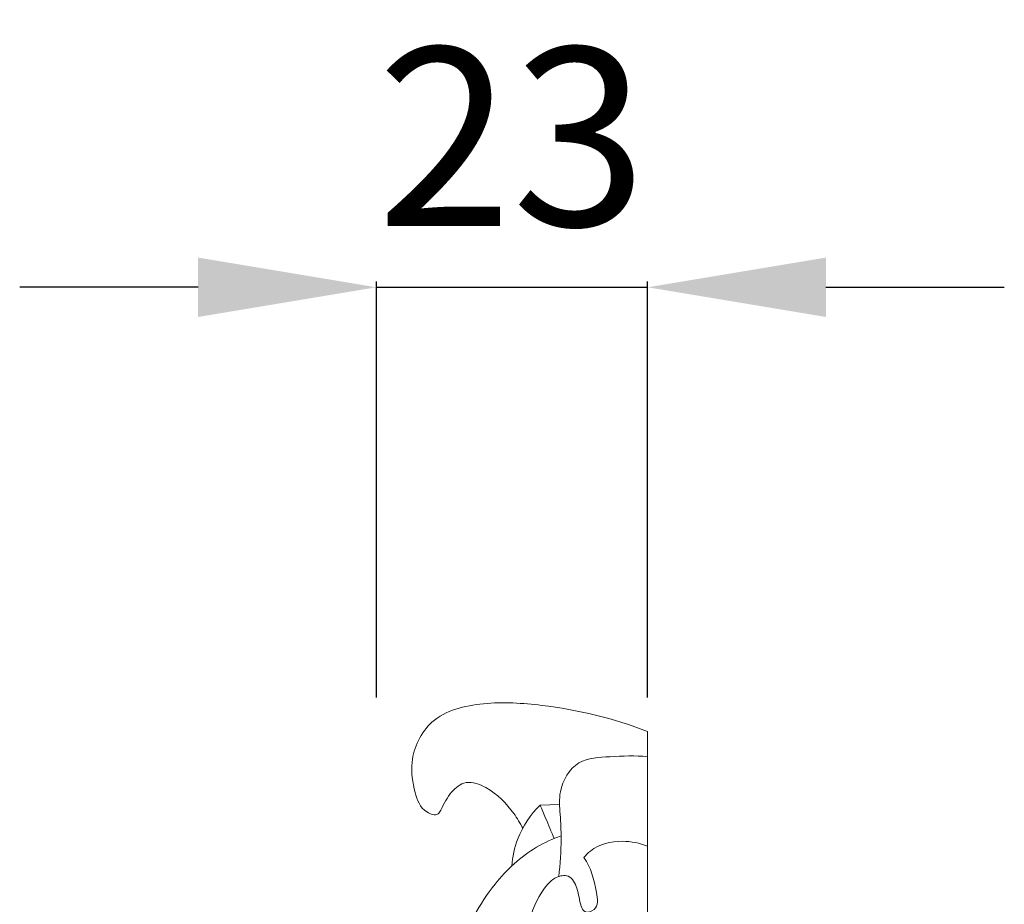
# Model space of a CAD drawing. Units: millimetres. Extents: x 3007 to 6007, y 639 to 3639.
# Drawn here: x 5003 to 5086, y 2084 to 2158 of the extents above; entities that cross this region are included whole.
import ezdxf

# ---------------------------------------------------------------- set-up
doc = ezdxf.new("R2010")
doc.units = ezdxf.units.MM
doc.layers.get('0').update_dxf_attribs({"lineweight": 5})
doc.styles.add('Arial', font='arial.ttf')
doc.dimstyles.new('Default', dxfattribs={"dimtxt": 10, "dimasz": 7, "dimexe": 0.5, "dimexo": 0.5, "dimgap": 0.25, "dimtad": 1, "dimtoh": 1, "dimdec": 0, "dimzin": 1, "dimdsep": 46, "dimtxsty": 'Arial', "dimcen": 0.5, "dimazin": 0, "dimtfac": 1, "dimtdec": 4, "dimtix": 1, "dimtmove": 1, "dimatfit": 3, "dimfxl": 1, "dimtolj": 1, "dimtzin": 1, "dimarcsym": 0})

# ---------------------------------------------------------------- blocks, each defined once
blk = doc.blocks.new('*D4')
at = {"color": 0, "lineweight": -2, "transparency": 16777216}
for p, q in [((5033.177, 2101.143), (5033.177, 2136.143)), ((5055.995, 2101.143), (5055.995, 2136.143)), ((5018.177, 2135.643), (5003.177, 2135.643)), ((5033.177, 2135.643), (5055.995, 2135.643)), ((5070.995, 2135.643), (5085.995, 2135.643))]:
    blk.add_line(p, q, dxfattribs=at)
at = {"color": 0, "lineweight": 50, "transparency": 16777216}
for points in [[(5018.177, 2138.143), (5018.177, 2133.143), (5033.177, 2135.643)], [(5070.995, 2138.143), (5070.995, 2133.143), (5055.995, 2135.643)]]:
    blk.add_solid(points, dxfattribs=at)
at = {"layer": 'Defpoints', "color": 0, "lineweight": 50, "transparency": 16777216}
for p in [(5055.995, 2135.643), (5033.177, 2100.643), (5055.995, 2100.643)]:
    blk.add_point(p, dxfattribs=at)
at = {"color": 0, "transparency": 16777216, "insert": (5044.586, 2148.306), "char_height": 15, "attachment_point": 5, "style": 'Arial'}
blk.add_mtext('\\A1;23', dxfattribs=at)

msp = doc.modelspace()

# ---------------------------------------------------------------- linework, layer by layer
for p, q in [((5055.995, 1938.865), (5055.995, 2098.274)), ((5046.947, 2092.093), (5048.59, 2092.141))]:
    msp.add_line(p, q)
for points, knots in [([(5045.49, 2090.139), (5045.274, 2090.573), (5044.455, 2091.901), (5042.97, 2093.42), (5040.769, 2094.283), (5039.305, 2093.151), (5038.824, 2092.118), (5038.306, 2091.11), (5036.927, 2091.602), (5036.308, 2093.342), (5035.9, 2096.088), (5037.666, 2099.769), (5042.345, 2100.872), (5048.491, 2100.482), (5053.156, 2099.401), (5055.995, 2098.274)], [0, 0, 0, 0, 1.453021, 4.648122, 6.376194, 7.827313, 9.588911, 9.993422, 10.941912, 12.859312, 15.417697, 19.172977, 23.773696, 28.697618, 37.859843, 37.859843, 37.859843, 37.859843]), ([(5048.521, 2086.083), (5048.65, 2087.136), (5048.762, 2088.883), (5048.655, 2091.261), (5048.455, 2093.535), (5049.94, 2096.048), (5053.046, 2096.16), (5054.946, 2096.273), (5055.995, 2096.161)], [0, 0, 0, 0, 3.182402, 5.231037, 7.14181, 10.018874, 12.683934, 15.849167, 15.849167, 15.849167, 15.849167]), ([(5044.558, 2086.957), (5044.623, 2087.737), (5045.034, 2089.64), (5046.149, 2091.285), (5046.947, 2092.093)], [0, 0, 0, 0, 2.347202, 5.753935, 5.753935, 5.753935, 5.753935]), ([(5046.947, 2092.093), (5047.105, 2091.73), (5047.506, 2090.793), (5047.895, 2089.851), (5048.127, 2089.273)], [0, 0, 0, 0, 1.187858, 3.056974, 3.056974, 3.056974, 3.056974]), ([(5038.295, 2073.811), (5038.665, 2075.892), (5039.903, 2079.957), (5042.546, 2085.186), (5045.88, 2088.278), (5048.003, 2089.245), (5048.714, 2089.498)], [0, 0, 0, 0, 6.339355, 12.678468, 17.361735, 19.627638, 19.627638, 19.627638, 19.627638]), ([(5050.629, 2087.671), (5050.794, 2087.873), (5051.64, 2088.743), (5053.681, 2089.225), (5055.328, 2088.901), (5055.995, 2088.634)], [0, 0, 0, 0, 0.782922, 3.600239, 5.756171, 5.756171, 5.756171, 5.756171]), ([(5045.655, 2078.147), (5045.489, 2078.793), (5045.3, 2080.304), (5046.1, 2082.777), (5046.978, 2084.894), (5048.264, 2086.08), (5049.488, 2086.315), (5050.213, 2084.961), (5050.224, 2083.939), (5050.69, 2082.949), (5051.92, 2083.321), (5051.591, 2085.442), (5051.244, 2086.831), (5050.629, 2087.671)], [0, 0, 0, 0, 2.000196, 4.437024, 7.730542, 8.662823, 9.663861, 10.921002, 12.4798, 13.000513, 13.812495, 15.245618, 18.367299, 18.367299, 18.367299, 18.367299])]:
    msp.add_open_spline(points, degree=3, knots=knots)

# ---------------------------------------------------------------- dimensions: what is measured, and where the dimension line sits
dim = msp.add_linear_dim(base=(5055.995, 2135.643), p1=(5033.177, 2100.643), p2=(5055.995, 2100.643), dimstyle='Default', override={"dimtxt": 15, "dimasz": 15, "dimgap": 5, "dimtmove": 2})
dim.commit()
dim.dimension.update_dxf_attribs({"geometry": '*D4', "text_midpoint": (5044.586, 2148.306)})

doc.saveas('drawing.dxf')
